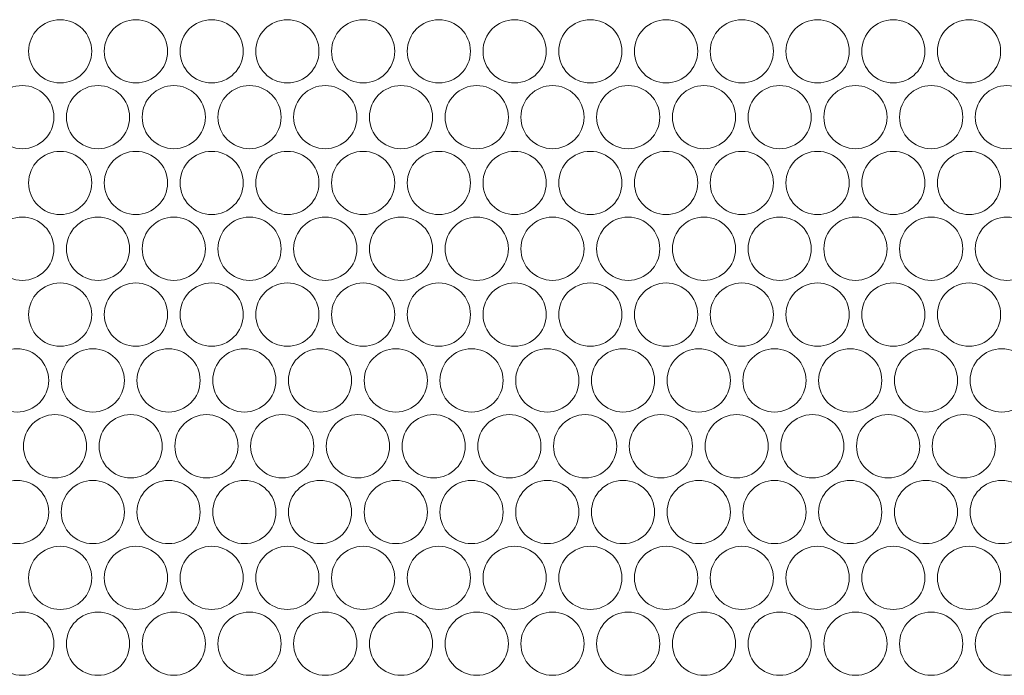
# Model space of a CAD drawing. Units: inches. Extents: x 1.8 to 32.4, y 4.2 to 21.6.
# Drawn here: x 13.6 to 16.6, y 6.1 to 8.1 of the extents above; entities that cross this region are included whole.
import ezdxf

# ---------------------------------------------------------------- set-up
doc = ezdxf.new("R2010")
doc.units = ezdxf.units.IN
doc.header["$MEASUREMENT"] = 0
doc.layers.add('Layer 1', color=7, linetype='Continuous')

msp = doc.modelspace()

# ---------------------------------------------------------------- linework, layer by layer
at = {"layer": 'Layer 1', "color": 7, "lineweight": 18}
for points in [[(13.7229, 8.1197), (13.6703, 8.1197), (13.6278, 8.0771), (13.6278, 8.0246), (13.6278, 7.9721), (13.6703, 7.9295), (13.7229, 7.9295), (13.7754, 7.9295), (13.8179, 7.9721), (13.8179, 8.0246), (13.8179, 8.0771), (13.7754, 8.1197), (13.7229, 8.1197)], [(13.9508, 8.1197), (13.8983, 8.1197), (13.8557, 8.0771), (13.8557, 8.0246), (13.8557, 7.9721), (13.8983, 7.9295), (13.9508, 7.9295), (14.0033, 7.9295), (14.0459, 7.9721), (14.0459, 8.0246), (14.0459, 8.0771), (14.0033, 8.1197), (13.9508, 8.1197)], [(14.1788, 8.1197), (14.1262, 8.1197), (14.0837, 8.0771), (14.0837, 8.0246), (14.0837, 7.9721), (14.1262, 7.9295), (14.1788, 7.9295), (14.2313, 7.9295), (14.2738, 7.9721), (14.2738, 8.0246), (14.2738, 8.0771), (14.2313, 8.1197), (14.1788, 8.1197)], [(14.4067, 8.1197), (14.3542, 8.1197), (14.3116, 8.0771), (14.3116, 8.0246), (14.3116, 7.9721), (14.3542, 7.9295), (14.4067, 7.9295), (14.4592, 7.9295), (14.5018, 7.9721), (14.5018, 8.0246), (14.5018, 8.0771), (14.4592, 8.1197), (14.4067, 8.1197)], [(14.6347, 8.1197), (14.5822, 8.1197), (14.5396, 8.0771), (14.5396, 8.0246), (14.5396, 7.9721), (14.5822, 7.9295), (14.6347, 7.9295), (14.6872, 7.9295), (14.7297, 7.9721), (14.7297, 8.0246), (14.7297, 8.0771), (14.6872, 8.1197), (14.6347, 8.1197)], [(14.8626, 8.1197), (14.8101, 8.1197), (14.7675, 8.0771), (14.7675, 8.0246), (14.7675, 7.9721), (14.8101, 7.9295), (14.8626, 7.9295), (14.9151, 7.9295), (14.9577, 7.9721), (14.9577, 8.0246), (14.9577, 8.0771), (14.9151, 8.1197), (14.8626, 8.1197)], [(15.0906, 8.1197), (15.0381, 8.1197), (14.9955, 8.0771), (14.9955, 8.0246), (14.9955, 7.9721), (15.0381, 7.9295), (15.0906, 7.9295), (15.1431, 7.9295), (15.1856, 7.9721), (15.1856, 8.0246), (15.1856, 8.0771), (15.1431, 8.1197), (15.0906, 8.1197)], [(15.3185, 8.1197), (15.266, 8.1197), (15.2234, 8.0771), (15.2234, 8.0246), (15.2234, 7.9721), (15.266, 7.9295), (15.3185, 7.9295), (15.371, 7.9295), (15.4136, 7.9721), (15.4136, 8.0246), (15.4136, 8.0771), (15.371, 8.1197), (15.3185, 8.1197)], [(15.5465, 8.1197), (15.494, 8.1197), (15.4514, 8.0771), (15.4514, 8.0246), (15.4514, 7.9721), (15.494, 7.9295), (15.5465, 7.9295), (15.599, 7.9295), (15.6416, 7.9721), (15.6416, 8.0246), (15.6416, 8.0771), (15.599, 8.1197), (15.5465, 8.1197)], [(15.7744, 8.1197), (15.7219, 8.1197), (15.6793, 8.0771), (15.6793, 8.0246), (15.6793, 7.9721), (15.7219, 7.9295), (15.7744, 7.9295), (15.8269, 7.9295), (15.8695, 7.9721), (15.8695, 8.0246), (15.8695, 8.0771), (15.8269, 8.1197), (15.7744, 8.1197)], [(16.0024, 8.1197), (15.9499, 8.1197), (15.9073, 8.0771), (15.9073, 8.0246), (15.9073, 7.9721), (15.9499, 7.9295), (16.0024, 7.9295), (16.0549, 7.9295), (16.0975, 7.9721), (16.0975, 8.0246), (16.0975, 8.0771), (16.0549, 8.1197), (16.0024, 8.1197)], [(16.2303, 8.1197), (16.1778, 8.1197), (16.1353, 8.0771), (16.1353, 8.0246), (16.1353, 7.9721), (16.1778, 7.9295), (16.2303, 7.9295), (16.2828, 7.9295), (16.3254, 7.9721), (16.3254, 8.0246), (16.3254, 8.0771), (16.2828, 8.1197), (16.2303, 8.1197)], [(16.4583, 8.1197), (16.4058, 8.1197), (16.3632, 8.0771), (16.3632, 8.0246), (16.3632, 7.9721), (16.4058, 7.9295), (16.4583, 7.9295), (16.5108, 7.9295), (16.5534, 7.9721), (16.5534, 8.0246), (16.5534, 8.0771), (16.5108, 8.1197), (16.4583, 8.1197)], [(13.6089, 7.9216), (13.5564, 7.9216), (13.5138, 7.8791), (13.5138, 7.8266), (13.5138, 7.7741), (13.5564, 7.7315), (13.6089, 7.7315), (13.6614, 7.7315), (13.704, 7.7741), (13.704, 7.8266), (13.704, 7.8791), (13.6614, 7.9216), (13.6089, 7.9216)], [(13.8368, 7.9216), (13.7843, 7.9216), (13.7417, 7.8791), (13.7417, 7.8266), (13.7417, 7.7741), (13.7843, 7.7315), (13.8368, 7.7315), (13.8893, 7.7315), (13.9319, 7.7741), (13.9319, 7.8266), (13.9319, 7.8791), (13.8893, 7.9216), (13.8368, 7.9216)], [(14.0648, 7.9216), (14.0123, 7.9216), (13.9697, 7.8791), (13.9697, 7.8266), (13.9697, 7.7741), (14.0123, 7.7315), (14.0648, 7.7315), (14.1173, 7.7315), (14.1599, 7.7741), (14.1599, 7.8266), (14.1599, 7.8791), (14.1173, 7.9216), (14.0648, 7.9216)], [(14.2927, 7.9216), (14.2402, 7.9216), (14.1977, 7.8791), (14.1977, 7.8266), (14.1977, 7.7741), (14.2402, 7.7315), (14.2927, 7.7315), (14.3452, 7.7315), (14.3878, 7.7741), (14.3878, 7.8266), (14.3878, 7.8791), (14.3452, 7.9216), (14.2927, 7.9216)], [(14.5207, 7.9216), (14.4682, 7.9216), (14.4256, 7.8791), (14.4256, 7.8266), (14.4256, 7.7741), (14.4682, 7.7315), (14.5207, 7.7315), (14.5732, 7.7315), (14.6158, 7.7741), (14.6158, 7.8266), (14.6158, 7.8791), (14.5732, 7.9216), (14.5207, 7.9216)], [(14.7486, 7.9216), (14.6961, 7.9216), (14.6536, 7.8791), (14.6536, 7.8266), (14.6536, 7.7741), (14.6961, 7.7315), (14.7486, 7.7315), (14.8011, 7.7315), (14.8437, 7.7741), (14.8437, 7.8266), (14.8437, 7.8791), (14.8011, 7.9216), (14.7486, 7.9216)], [(14.9766, 7.9216), (14.9241, 7.9216), (14.8815, 7.8791), (14.8815, 7.8266), (14.8815, 7.7741), (14.9241, 7.7315), (14.9766, 7.7315), (15.0291, 7.7315), (15.0717, 7.7741), (15.0717, 7.8266), (15.0717, 7.8791), (15.0291, 7.9216), (14.9766, 7.9216)], [(15.2045, 7.9216), (15.152, 7.9216), (15.1095, 7.8791), (15.1095, 7.8266), (15.1095, 7.7741), (15.152, 7.7315), (15.2045, 7.7315), (15.2571, 7.7315), (15.2996, 7.7741), (15.2996, 7.8266), (15.2996, 7.8791), (15.2571, 7.9216), (15.2045, 7.9216)], [(15.4325, 7.9216), (15.38, 7.9216), (15.3374, 7.8791), (15.3374, 7.8266), (15.3374, 7.7741), (15.38, 7.7315), (15.4325, 7.7315), (15.485, 7.7315), (15.5276, 7.7741), (15.5276, 7.8266), (15.5276, 7.8791), (15.485, 7.9216), (15.4325, 7.9216)], [(15.6604, 7.9216), (15.6079, 7.9216), (15.5654, 7.8791), (15.5654, 7.8266), (15.5654, 7.7741), (15.6079, 7.7315), (15.6604, 7.7315), (15.713, 7.7315), (15.7555, 7.7741), (15.7555, 7.8266), (15.7555, 7.8791), (15.713, 7.9216), (15.6604, 7.9216)], [(15.8884, 7.9216), (15.8359, 7.9216), (15.7933, 7.8791), (15.7933, 7.8266), (15.7933, 7.7741), (15.8359, 7.7315), (15.8884, 7.7315), (15.9409, 7.7315), (15.9835, 7.7741), (15.9835, 7.8266), (15.9835, 7.8791), (15.9409, 7.9216), (15.8884, 7.9216)], [(16.1164, 7.9216), (16.0638, 7.9216), (16.0213, 7.8791), (16.0213, 7.8266), (16.0213, 7.7741), (16.0638, 7.7315), (16.1164, 7.7315), (16.1689, 7.7315), (16.2114, 7.7741), (16.2114, 7.8266), (16.2114, 7.8791), (16.1689, 7.9216), (16.1164, 7.9216)], [(16.3443, 7.9216), (16.2918, 7.9216), (16.2492, 7.8791), (16.2492, 7.8266), (16.2492, 7.7741), (16.2918, 7.7315), (16.3443, 7.7315), (16.3968, 7.7315), (16.4394, 7.7741), (16.4394, 7.8266), (16.4394, 7.8791), (16.3968, 7.9216), (16.3443, 7.9216)], [(16.5723, 7.9216), (16.5198, 7.9216), (16.4772, 7.8791), (16.4772, 7.8266), (16.4772, 7.7741), (16.5198, 7.7315), (16.5723, 7.7315), (16.6248, 7.7315), (16.6673, 7.7741), (16.6673, 7.8266), (16.6673, 7.8791), (16.6248, 7.9216), (16.5723, 7.9216)], [(13.7229, 7.7236), (13.6703, 7.7236), (13.6278, 7.681), (13.6278, 7.6285), (13.6278, 7.576), (13.6703, 7.5335), (13.7229, 7.5335), (13.7754, 7.5335), (13.8179, 7.576), (13.8179, 7.6285), (13.8179, 7.681), (13.7754, 7.7236), (13.7229, 7.7236)], [(13.9508, 7.7236), (13.8983, 7.7236), (13.8557, 7.681), (13.8557, 7.6285), (13.8557, 7.576), (13.8983, 7.5335), (13.9508, 7.5335), (14.0033, 7.5335), (14.0459, 7.576), (14.0459, 7.6285), (14.0459, 7.681), (14.0033, 7.7236), (13.9508, 7.7236)], [(14.1788, 7.7236), (14.1262, 7.7236), (14.0837, 7.681), (14.0837, 7.6285), (14.0837, 7.576), (14.1262, 7.5335), (14.1788, 7.5335), (14.2313, 7.5335), (14.2738, 7.576), (14.2738, 7.6285), (14.2738, 7.681), (14.2313, 7.7236), (14.1788, 7.7236)], [(14.4067, 7.7236), (14.3542, 7.7236), (14.3116, 7.681), (14.3116, 7.6285), (14.3116, 7.576), (14.3542, 7.5335), (14.4067, 7.5335), (14.4592, 7.5335), (14.5018, 7.576), (14.5018, 7.6285), (14.5018, 7.681), (14.4592, 7.7236), (14.4067, 7.7236)], [(14.6347, 7.7236), (14.5822, 7.7236), (14.5396, 7.681), (14.5396, 7.6285), (14.5396, 7.576), (14.5822, 7.5335), (14.6347, 7.5335), (14.6872, 7.5335), (14.7297, 7.576), (14.7297, 7.6285), (14.7297, 7.681), (14.6872, 7.7236), (14.6347, 7.7236)], [(14.8626, 7.7236), (14.8101, 7.7236), (14.7675, 7.681), (14.7675, 7.6285), (14.7675, 7.576), (14.8101, 7.5335), (14.8626, 7.5335), (14.9151, 7.5335), (14.9577, 7.576), (14.9577, 7.6285), (14.9577, 7.681), (14.9151, 7.7236), (14.8626, 7.7236)], [(15.0906, 7.7236), (15.0381, 7.7236), (14.9955, 7.681), (14.9955, 7.6285), (14.9955, 7.576), (15.0381, 7.5335), (15.0906, 7.5335), (15.1431, 7.5335), (15.1856, 7.576), (15.1856, 7.6285), (15.1856, 7.681), (15.1431, 7.7236), (15.0906, 7.7236)], [(15.3185, 7.7236), (15.266, 7.7236), (15.2234, 7.681), (15.2234, 7.6285), (15.2234, 7.576), (15.266, 7.5335), (15.3185, 7.5335), (15.371, 7.5335), (15.4136, 7.576), (15.4136, 7.6285), (15.4136, 7.681), (15.371, 7.7236), (15.3185, 7.7236)], [(15.5465, 7.7236), (15.494, 7.7236), (15.4514, 7.681), (15.4514, 7.6285), (15.4514, 7.576), (15.494, 7.5335), (15.5465, 7.5335), (15.599, 7.5335), (15.6416, 7.576), (15.6416, 7.6285), (15.6416, 7.681), (15.599, 7.7236), (15.5465, 7.7236)], [(15.7744, 7.7236), (15.7219, 7.7236), (15.6793, 7.681), (15.6793, 7.6285), (15.6793, 7.576), (15.7219, 7.5335), (15.7744, 7.5335), (15.8269, 7.5335), (15.8695, 7.576), (15.8695, 7.6285), (15.8695, 7.681), (15.8269, 7.7236), (15.7744, 7.7236)], [(16.0024, 7.7236), (15.9499, 7.7236), (15.9073, 7.681), (15.9073, 7.6285), (15.9073, 7.576), (15.9499, 7.5335), (16.0024, 7.5335), (16.0549, 7.5335), (16.0975, 7.576), (16.0975, 7.6285), (16.0975, 7.681), (16.0549, 7.7236), (16.0024, 7.7236)], [(16.2303, 7.7236), (16.1778, 7.7236), (16.1353, 7.681), (16.1353, 7.6285), (16.1353, 7.576), (16.1778, 7.5335), (16.2303, 7.5335), (16.2828, 7.5335), (16.3254, 7.576), (16.3254, 7.6285), (16.3254, 7.681), (16.2828, 7.7236), (16.2303, 7.7236)], [(16.4583, 7.7236), (16.4058, 7.7236), (16.3632, 7.681), (16.3632, 7.6285), (16.3632, 7.576), (16.4058, 7.5335), (16.4583, 7.5335), (16.5108, 7.5335), (16.5534, 7.576), (16.5534, 7.6285), (16.5534, 7.681), (16.5108, 7.7236), (16.4583, 7.7236)], [(13.6089, 7.5256), (13.5564, 7.5256), (13.5138, 7.483), (13.5138, 7.4305), (13.5138, 7.378), (13.5564, 7.3354), (13.6089, 7.3354), (13.6614, 7.3354), (13.704, 7.378), (13.704, 7.4305), (13.704, 7.483), (13.6614, 7.5256), (13.6089, 7.5256)], [(13.8368, 7.5256), (13.7843, 7.5256), (13.7417, 7.483), (13.7417, 7.4305), (13.7417, 7.378), (13.7843, 7.3354), (13.8368, 7.3354), (13.8893, 7.3354), (13.9319, 7.378), (13.9319, 7.4305), (13.9319, 7.483), (13.8893, 7.5256), (13.8368, 7.5256)], [(14.0648, 7.5256), (14.0123, 7.5256), (13.9697, 7.483), (13.9697, 7.4305), (13.9697, 7.378), (14.0123, 7.3354), (14.0648, 7.3354), (14.1173, 7.3354), (14.1599, 7.378), (14.1599, 7.4305), (14.1599, 7.483), (14.1173, 7.5256), (14.0648, 7.5256)], [(14.2927, 7.5256), (14.2402, 7.5256), (14.1977, 7.483), (14.1977, 7.4305), (14.1977, 7.378), (14.2402, 7.3354), (14.2927, 7.3354), (14.3452, 7.3354), (14.3878, 7.378), (14.3878, 7.4305), (14.3878, 7.483), (14.3452, 7.5256), (14.2927, 7.5256)], [(14.5207, 7.5256), (14.4682, 7.5256), (14.4256, 7.483), (14.4256, 7.4305), (14.4256, 7.378), (14.4682, 7.3354), (14.5207, 7.3354), (14.5732, 7.3354), (14.6158, 7.378), (14.6158, 7.4305), (14.6158, 7.483), (14.5732, 7.5256), (14.5207, 7.5256)], [(14.7486, 7.5256), (14.6961, 7.5256), (14.6536, 7.483), (14.6536, 7.4305), (14.6536, 7.378), (14.6961, 7.3354), (14.7486, 7.3354), (14.8011, 7.3354), (14.8437, 7.378), (14.8437, 7.4305), (14.8437, 7.483), (14.8011, 7.5256), (14.7486, 7.5256)], [(14.9766, 7.5256), (14.9241, 7.5256), (14.8815, 7.483), (14.8815, 7.4305), (14.8815, 7.378), (14.9241, 7.3354), (14.9766, 7.3354), (15.0291, 7.3354), (15.0717, 7.378), (15.0717, 7.4305), (15.0717, 7.483), (15.0291, 7.5256), (14.9766, 7.5256)], [(15.2045, 7.5256), (15.152, 7.5256), (15.1095, 7.483), (15.1095, 7.4305), (15.1095, 7.378), (15.152, 7.3354), (15.2045, 7.3354), (15.2571, 7.3354), (15.2996, 7.378), (15.2996, 7.4305), (15.2996, 7.483), (15.2571, 7.5256), (15.2045, 7.5256)], [(15.4325, 7.5256), (15.38, 7.5256), (15.3374, 7.483), (15.3374, 7.4305), (15.3374, 7.378), (15.38, 7.3354), (15.4325, 7.3354), (15.485, 7.3354), (15.5276, 7.378), (15.5276, 7.4305), (15.5276, 7.483), (15.485, 7.5256), (15.4325, 7.5256)], [(15.6604, 7.5256), (15.6079, 7.5256), (15.5654, 7.483), (15.5654, 7.4305), (15.5654, 7.378), (15.6079, 7.3354), (15.6604, 7.3354), (15.713, 7.3354), (15.7555, 7.378), (15.7555, 7.4305), (15.7555, 7.483), (15.713, 7.5256), (15.6604, 7.5256)], [(15.8884, 7.5256), (15.8359, 7.5256), (15.7933, 7.483), (15.7933, 7.4305), (15.7933, 7.378), (15.8359, 7.3354), (15.8884, 7.3354), (15.9409, 7.3354), (15.9835, 7.378), (15.9835, 7.4305), (15.9835, 7.483), (15.9409, 7.5256), (15.8884, 7.5256)], [(16.1164, 7.5256), (16.0638, 7.5256), (16.0213, 7.483), (16.0213, 7.4305), (16.0213, 7.378), (16.0638, 7.3354), (16.1164, 7.3354), (16.1689, 7.3354), (16.2114, 7.378), (16.2114, 7.4305), (16.2114, 7.483), (16.1689, 7.5256), (16.1164, 7.5256)], [(16.3443, 7.5256), (16.2918, 7.5256), (16.2492, 7.483), (16.2492, 7.4305), (16.2492, 7.378), (16.2918, 7.3354), (16.3443, 7.3354), (16.3968, 7.3354), (16.4394, 7.378), (16.4394, 7.4305), (16.4394, 7.483), (16.3968, 7.5256), (16.3443, 7.5256)], [(16.5723, 7.5256), (16.5198, 7.5256), (16.4772, 7.483), (16.4772, 7.4305), (16.4772, 7.378), (16.5198, 7.3354), (16.5723, 7.3354), (16.6248, 7.3354), (16.6673, 7.378), (16.6673, 7.4305), (16.6673, 7.483), (16.6248, 7.5256), (16.5723, 7.5256)], [(13.7229, 7.3276), (13.6703, 7.3276), (13.6278, 7.285), (13.6278, 7.2325), (13.6278, 7.18), (13.6703, 7.1374), (13.7229, 7.1374), (13.7754, 7.1374), (13.8179, 7.18), (13.8179, 7.2325), (13.8179, 7.285), (13.7754, 7.3276), (13.7229, 7.3276)], [(13.9508, 7.3276), (13.8983, 7.3276), (13.8557, 7.285), (13.8557, 7.2325), (13.8557, 7.18), (13.8983, 7.1374), (13.9508, 7.1374), (14.0033, 7.1374), (14.0459, 7.18), (14.0459, 7.2325), (14.0459, 7.285), (14.0033, 7.3276), (13.9508, 7.3276)], [(14.1788, 7.3276), (14.1262, 7.3276), (14.0837, 7.285), (14.0837, 7.2325), (14.0837, 7.18), (14.1262, 7.1374), (14.1788, 7.1374), (14.2313, 7.1374), (14.2738, 7.18), (14.2738, 7.2325), (14.2738, 7.285), (14.2313, 7.3276), (14.1788, 7.3276)], [(14.4067, 7.3276), (14.3542, 7.3276), (14.3116, 7.285), (14.3116, 7.2325), (14.3116, 7.18), (14.3542, 7.1374), (14.4067, 7.1374), (14.4592, 7.1374), (14.5018, 7.18), (14.5018, 7.2325), (14.5018, 7.285), (14.4592, 7.3276), (14.4067, 7.3276)], [(14.6347, 7.3276), (14.5822, 7.3276), (14.5396, 7.285), (14.5396, 7.2325), (14.5396, 7.18), (14.5822, 7.1374), (14.6347, 7.1374), (14.6872, 7.1374), (14.7297, 7.18), (14.7297, 7.2325), (14.7297, 7.285), (14.6872, 7.3276), (14.6347, 7.3276)], [(14.8626, 7.3276), (14.8101, 7.3276), (14.7675, 7.285), (14.7675, 7.2325), (14.7675, 7.18), (14.8101, 7.1374), (14.8626, 7.1374), (14.9151, 7.1374), (14.9577, 7.18), (14.9577, 7.2325), (14.9577, 7.285), (14.9151, 7.3276), (14.8626, 7.3276)], [(15.0906, 7.3276), (15.0381, 7.3276), (14.9955, 7.285), (14.9955, 7.2325), (14.9955, 7.18), (15.0381, 7.1374), (15.0906, 7.1374), (15.1431, 7.1374), (15.1856, 7.18), (15.1856, 7.2325), (15.1856, 7.285), (15.1431, 7.3276), (15.0906, 7.3276)], [(15.3185, 7.3276), (15.266, 7.3276), (15.2234, 7.285), (15.2234, 7.2325), (15.2234, 7.18), (15.266, 7.1374), (15.3185, 7.1374), (15.371, 7.1374), (15.4136, 7.18), (15.4136, 7.2325), (15.4136, 7.285), (15.371, 7.3276), (15.3185, 7.3276)], [(15.5465, 7.3276), (15.494, 7.3276), (15.4514, 7.285), (15.4514, 7.2325), (15.4514, 7.18), (15.494, 7.1374), (15.5465, 7.1374), (15.599, 7.1374), (15.6416, 7.18), (15.6416, 7.2325), (15.6416, 7.285), (15.599, 7.3276), (15.5465, 7.3276)], [(15.7744, 7.3276), (15.7219, 7.3276), (15.6793, 7.285), (15.6793, 7.2325), (15.6793, 7.18), (15.7219, 7.1374), (15.7744, 7.1374), (15.8269, 7.1374), (15.8695, 7.18), (15.8695, 7.2325), (15.8695, 7.285), (15.8269, 7.3276), (15.7744, 7.3276)], [(16.0024, 7.3276), (15.9499, 7.3276), (15.9073, 7.285), (15.9073, 7.2325), (15.9073, 7.18), (15.9499, 7.1374), (16.0024, 7.1374), (16.0549, 7.1374), (16.0975, 7.18), (16.0975, 7.2325), (16.0975, 7.285), (16.0549, 7.3276), (16.0024, 7.3276)], [(16.2303, 7.3276), (16.1778, 7.3276), (16.1353, 7.285), (16.1353, 7.2325), (16.1353, 7.18), (16.1778, 7.1374), (16.2303, 7.1374), (16.2828, 7.1374), (16.3254, 7.18), (16.3254, 7.2325), (16.3254, 7.285), (16.2828, 7.3276), (16.2303, 7.3276)], [(16.4583, 7.3276), (16.4058, 7.3276), (16.3632, 7.285), (16.3632, 7.2325), (16.3632, 7.18), (16.4058, 7.1374), (16.4583, 7.1374), (16.5108, 7.1374), (16.5534, 7.18), (16.5534, 7.2325), (16.5534, 7.285), (16.5108, 7.3276), (16.4583, 7.3276)], [(13.5932, 7.1295), (13.5407, 7.1295), (13.4981, 7.087), (13.4981, 7.0344), (13.4981, 6.9819), (13.5407, 6.9394), (13.5932, 6.9394), (13.6457, 6.9394), (13.6883, 6.9819), (13.6883, 7.0344), (13.6883, 7.087), (13.6457, 7.1295), (13.5932, 7.1295)], [(13.8212, 7.1295), (13.7686, 7.1295), (13.7261, 7.087), (13.7261, 7.0344), (13.7261, 6.9819), (13.7686, 6.9394), (13.8212, 6.9394), (13.8737, 6.9394), (13.9162, 6.9819), (13.9162, 7.0344), (13.9162, 7.087), (13.8737, 7.1295), (13.8212, 7.1295)], [(14.0491, 7.1295), (13.9966, 7.1295), (13.954, 7.087), (13.954, 7.0344), (13.954, 6.9819), (13.9966, 6.9394), (14.0491, 6.9394), (14.1016, 6.9394), (14.1442, 6.9819), (14.1442, 7.0344), (14.1442, 7.087), (14.1016, 7.1295), (14.0491, 7.1295)], [(14.2771, 7.1295), (14.2246, 7.1295), (14.182, 7.087), (14.182, 7.0344), (14.182, 6.9819), (14.2246, 6.9394), (14.2771, 6.9394), (14.3296, 6.9394), (14.3721, 6.9819), (14.3721, 7.0344), (14.3721, 7.087), (14.3296, 7.1295), (14.2771, 7.1295)], [(14.505, 7.1295), (14.4525, 7.1295), (14.4099, 7.087), (14.4099, 7.0344), (14.4099, 6.9819), (14.4525, 6.9394), (14.505, 6.9394), (14.5575, 6.9394), (14.6001, 6.9819), (14.6001, 7.0344), (14.6001, 7.087), (14.5575, 7.1295), (14.505, 7.1295)], [(14.733, 7.1295), (14.6805, 7.1295), (14.6379, 7.087), (14.6379, 7.0344), (14.6379, 6.9819), (14.6805, 6.9394), (14.733, 6.9394), (14.7855, 6.9394), (14.8281, 6.9819), (14.8281, 7.0344), (14.8281, 7.087), (14.7855, 7.1295), (14.733, 7.1295)], [(14.9609, 7.1295), (14.9084, 7.1295), (14.8658, 7.087), (14.8658, 7.0344), (14.8658, 6.9819), (14.9084, 6.9394), (14.9609, 6.9394), (15.0134, 6.9394), (15.056, 6.9819), (15.056, 7.0344), (15.056, 7.087), (15.0134, 7.1295), (14.9609, 7.1295)], [(15.1889, 7.1295), (15.1364, 7.1295), (15.0938, 7.087), (15.0938, 7.0344), (15.0938, 6.9819), (15.1364, 6.9394), (15.1889, 6.9394), (15.2414, 6.9394), (15.284, 6.9819), (15.284, 7.0344), (15.284, 7.087), (15.2414, 7.1295), (15.1889, 7.1295)], [(15.4168, 7.1295), (15.3643, 7.1295), (15.3218, 7.087), (15.3218, 7.0344), (15.3218, 6.9819), (15.3643, 6.9394), (15.4168, 6.9394), (15.4693, 6.9394), (15.5119, 6.9819), (15.5119, 7.0344), (15.5119, 7.087), (15.4693, 7.1295), (15.4168, 7.1295)], [(15.6448, 7.1295), (15.5923, 7.1295), (15.5497, 7.087), (15.5497, 7.0344), (15.5497, 6.9819), (15.5923, 6.9394), (15.6448, 6.9394), (15.6973, 6.9394), (15.7399, 6.9819), (15.7399, 7.0344), (15.7399, 7.087), (15.6973, 7.1295), (15.6448, 7.1295)], [(15.8727, 7.1295), (15.8202, 7.1295), (15.7777, 7.087), (15.7777, 7.0344), (15.7777, 6.9819), (15.8202, 6.9394), (15.8727, 6.9394), (15.9252, 6.9394), (15.9678, 6.9819), (15.9678, 7.0344), (15.9678, 7.087), (15.9252, 7.1295), (15.8727, 7.1295)], [(16.1007, 7.1295), (16.0482, 7.1295), (16.0056, 7.087), (16.0056, 7.0344), (16.0056, 6.9819), (16.0482, 6.9394), (16.1007, 6.9394), (16.1532, 6.9394), (16.1958, 6.9819), (16.1958, 7.0344), (16.1958, 7.087), (16.1532, 7.1295), (16.1007, 7.1295)], [(16.3286, 7.1295), (16.2761, 7.1295), (16.2336, 7.087), (16.2336, 7.0344), (16.2336, 6.9819), (16.2761, 6.9394), (16.3286, 6.9394), (16.3811, 6.9394), (16.4237, 6.9819), (16.4237, 7.0344), (16.4237, 7.087), (16.3811, 7.1295), (16.3286, 7.1295)], [(16.5566, 7.1295), (16.5041, 7.1295), (16.4615, 7.087), (16.4615, 7.0344), (16.4615, 6.9819), (16.5041, 6.9394), (16.5566, 6.9394), (16.6091, 6.9394), (16.6517, 6.9819), (16.6517, 7.0344), (16.6517, 7.087), (16.6091, 7.1295), (16.5566, 7.1295)], [(13.7072, 6.9315), (13.6547, 6.9315), (13.6121, 6.8889), (13.6121, 6.8364), (13.6121, 6.7839), (13.6547, 6.7413), (13.7072, 6.7413), (13.7597, 6.7413), (13.8023, 6.7839), (13.8023, 6.8364), (13.8023, 6.8889), (13.7597, 6.9315), (13.7072, 6.9315)], [(13.9351, 6.9315), (13.8826, 6.9315), (13.8401, 6.8889), (13.8401, 6.8364), (13.8401, 6.7839), (13.8826, 6.7413), (13.9351, 6.7413), (13.9876, 6.7413), (14.0302, 6.7839), (14.0302, 6.8364), (14.0302, 6.8889), (13.9876, 6.9315), (13.9351, 6.9315)], [(14.1631, 6.9315), (14.1106, 6.9315), (14.068, 6.8889), (14.068, 6.8364), (14.068, 6.7839), (14.1106, 6.7413), (14.1631, 6.7413), (14.2156, 6.7413), (14.2582, 6.7839), (14.2582, 6.8364), (14.2582, 6.8889), (14.2156, 6.9315), (14.1631, 6.9315)], [(14.391, 6.9315), (14.3385, 6.9315), (14.296, 6.8889), (14.296, 6.8364), (14.296, 6.7839), (14.3385, 6.7413), (14.391, 6.7413), (14.4436, 6.7413), (14.4861, 6.7839), (14.4861, 6.8364), (14.4861, 6.8889), (14.4436, 6.9315), (14.391, 6.9315)], [(14.619, 6.9315), (14.5665, 6.9315), (14.5239, 6.8889), (14.5239, 6.8364), (14.5239, 6.7839), (14.5665, 6.7413), (14.619, 6.7413), (14.6715, 6.7413), (14.7141, 6.7839), (14.7141, 6.8364), (14.7141, 6.8889), (14.6715, 6.9315), (14.619, 6.9315)], [(14.8469, 6.9315), (14.7944, 6.9315), (14.7519, 6.8889), (14.7519, 6.8364), (14.7519, 6.7839), (14.7944, 6.7413), (14.8469, 6.7413), (14.8995, 6.7413), (14.942, 6.7839), (14.942, 6.8364), (14.942, 6.8889), (14.8995, 6.9315), (14.8469, 6.9315)], [(15.0749, 6.9315), (15.0224, 6.9315), (14.9798, 6.8889), (14.9798, 6.8364), (14.9798, 6.7839), (15.0224, 6.7413), (15.0749, 6.7413), (15.1274, 6.7413), (15.17, 6.7839), (15.17, 6.8364), (15.17, 6.8889), (15.1274, 6.9315), (15.0749, 6.9315)], [(15.3029, 6.9315), (15.2503, 6.9315), (15.2078, 6.8889), (15.2078, 6.8364), (15.2078, 6.7839), (15.2503, 6.7413), (15.3029, 6.7413), (15.3554, 6.7413), (15.3979, 6.7839), (15.3979, 6.8364), (15.3979, 6.8889), (15.3554, 6.9315), (15.3029, 6.9315)], [(15.5308, 6.9315), (15.4783, 6.9315), (15.4357, 6.8889), (15.4357, 6.8364), (15.4357, 6.7839), (15.4783, 6.7413), (15.5308, 6.7413), (15.5833, 6.7413), (15.6259, 6.7839), (15.6259, 6.8364), (15.6259, 6.8889), (15.5833, 6.9315), (15.5308, 6.9315)], [(15.7588, 6.9315), (15.7062, 6.9315), (15.6637, 6.8889), (15.6637, 6.8364), (15.6637, 6.7839), (15.7062, 6.7413), (15.7588, 6.7413), (15.8113, 6.7413), (15.8538, 6.7839), (15.8538, 6.8364), (15.8538, 6.8889), (15.8113, 6.9315), (15.7588, 6.9315)], [(15.9867, 6.9315), (15.9342, 6.9315), (15.8916, 6.8889), (15.8916, 6.8364), (15.8916, 6.7839), (15.9342, 6.7413), (15.9867, 6.7413), (16.0392, 6.7413), (16.0818, 6.7839), (16.0818, 6.8364), (16.0818, 6.8889), (16.0392, 6.9315), (15.9867, 6.9315)], [(16.2147, 6.9315), (16.1622, 6.9315), (16.1196, 6.8889), (16.1196, 6.8364), (16.1196, 6.7839), (16.1622, 6.7413), (16.2147, 6.7413), (16.2672, 6.7413), (16.3097, 6.7839), (16.3097, 6.8364), (16.3097, 6.8889), (16.2672, 6.9315), (16.2147, 6.9315)], [(16.4426, 6.9315), (16.3901, 6.9315), (16.3475, 6.8889), (16.3475, 6.8364), (16.3475, 6.7839), (16.3901, 6.7413), (16.4426, 6.7413), (16.4951, 6.7413), (16.5377, 6.7839), (16.5377, 6.8364), (16.5377, 6.8889), (16.4951, 6.9315), (16.4426, 6.9315)], [(13.5932, 6.7335), (13.5407, 6.7335), (13.4981, 6.6909), (13.4981, 6.6384), (13.4981, 6.5859), (13.5407, 6.5433), (13.5932, 6.5433), (13.6457, 6.5433), (13.6883, 6.5859), (13.6883, 6.6384), (13.6883, 6.6909), (13.6457, 6.7335), (13.5932, 6.7335)], [(13.8212, 6.7335), (13.7686, 6.7335), (13.7261, 6.6909), (13.7261, 6.6384), (13.7261, 6.5859), (13.7686, 6.5433), (13.8212, 6.5433), (13.8737, 6.5433), (13.9162, 6.5859), (13.9162, 6.6384), (13.9162, 6.6909), (13.8737, 6.7335), (13.8212, 6.7335)], [(14.0491, 6.7335), (13.9966, 6.7335), (13.954, 6.6909), (13.954, 6.6384), (13.954, 6.5859), (13.9966, 6.5433), (14.0491, 6.5433), (14.1016, 6.5433), (14.1442, 6.5859), (14.1442, 6.6384), (14.1442, 6.6909), (14.1016, 6.7335), (14.0491, 6.7335)], [(14.2771, 6.7335), (14.2246, 6.7335), (14.182, 6.6909), (14.182, 6.6384), (14.182, 6.5859), (14.2246, 6.5433), (14.2771, 6.5433), (14.3296, 6.5433), (14.3721, 6.5859), (14.3721, 6.6384), (14.3721, 6.6909), (14.3296, 6.7335), (14.2771, 6.7335)], [(14.505, 6.7335), (14.4525, 6.7335), (14.4099, 6.6909), (14.4099, 6.6384), (14.4099, 6.5859), (14.4525, 6.5433), (14.505, 6.5433), (14.5575, 6.5433), (14.6001, 6.5859), (14.6001, 6.6384), (14.6001, 6.6909), (14.5575, 6.7335), (14.505, 6.7335)], [(14.733, 6.7335), (14.6805, 6.7335), (14.6379, 6.6909), (14.6379, 6.6384), (14.6379, 6.5859), (14.6805, 6.5433), (14.733, 6.5433), (14.7855, 6.5433), (14.8281, 6.5859), (14.8281, 6.6384), (14.8281, 6.6909), (14.7855, 6.7335), (14.733, 6.7335)], [(14.9609, 6.7335), (14.9084, 6.7335), (14.8658, 6.6909), (14.8658, 6.6384), (14.8658, 6.5859), (14.9084, 6.5433), (14.9609, 6.5433), (15.0134, 6.5433), (15.056, 6.5859), (15.056, 6.6384), (15.056, 6.6909), (15.0134, 6.7335), (14.9609, 6.7335)], [(15.1889, 6.7335), (15.1364, 6.7335), (15.0938, 6.6909), (15.0938, 6.6384), (15.0938, 6.5859), (15.1364, 6.5433), (15.1889, 6.5433), (15.2414, 6.5433), (15.284, 6.5859), (15.284, 6.6384), (15.284, 6.6909), (15.2414, 6.7335), (15.1889, 6.7335)], [(15.4168, 6.7335), (15.3643, 6.7335), (15.3218, 6.6909), (15.3218, 6.6384), (15.3218, 6.5859), (15.3643, 6.5433), (15.4168, 6.5433), (15.4693, 6.5433), (15.5119, 6.5859), (15.5119, 6.6384), (15.5119, 6.6909), (15.4693, 6.7335), (15.4168, 6.7335)], [(15.6448, 6.7335), (15.5923, 6.7335), (15.5497, 6.6909), (15.5497, 6.6384), (15.5497, 6.5859), (15.5923, 6.5433), (15.6448, 6.5433), (15.6973, 6.5433), (15.7399, 6.5859), (15.7399, 6.6384), (15.7399, 6.6909), (15.6973, 6.7335), (15.6448, 6.7335)], [(15.8727, 6.7335), (15.8202, 6.7335), (15.7777, 6.6909), (15.7777, 6.6384), (15.7777, 6.5859), (15.8202, 6.5433), (15.8727, 6.5433), (15.9252, 6.5433), (15.9678, 6.5859), (15.9678, 6.6384), (15.9678, 6.6909), (15.9252, 6.7335), (15.8727, 6.7335)], [(16.1007, 6.7335), (16.0482, 6.7335), (16.0056, 6.6909), (16.0056, 6.6384), (16.0056, 6.5859), (16.0482, 6.5433), (16.1007, 6.5433), (16.1532, 6.5433), (16.1958, 6.5859), (16.1958, 6.6384), (16.1958, 6.6909), (16.1532, 6.7335), (16.1007, 6.7335)], [(16.3286, 6.7335), (16.2761, 6.7335), (16.2336, 6.6909), (16.2336, 6.6384), (16.2336, 6.5859), (16.2761, 6.5433), (16.3286, 6.5433), (16.3811, 6.5433), (16.4237, 6.5859), (16.4237, 6.6384), (16.4237, 6.6909), (16.3811, 6.7335), (16.3286, 6.7335)], [(16.5566, 6.7335), (16.5041, 6.7335), (16.4615, 6.6909), (16.4615, 6.6384), (16.4615, 6.5859), (16.5041, 6.5433), (16.5566, 6.5433), (16.6091, 6.5433), (16.6517, 6.5859), (16.6517, 6.6384), (16.6517, 6.6909), (16.6091, 6.7335), (16.5566, 6.7335)], [(13.7229, 6.5354), (13.6703, 6.5354), (13.6278, 6.4929), (13.6278, 6.4403), (13.6278, 6.3878), (13.6703, 6.3453), (13.7229, 6.3453), (13.7754, 6.3453), (13.8179, 6.3878), (13.8179, 6.4403), (13.8179, 6.4929), (13.7754, 6.5354), (13.7229, 6.5354)], [(13.9508, 6.5354), (13.8983, 6.5354), (13.8557, 6.4929), (13.8557, 6.4403), (13.8557, 6.3878), (13.8983, 6.3453), (13.9508, 6.3453), (14.0033, 6.3453), (14.0459, 6.3878), (14.0459, 6.4403), (14.0459, 6.4929), (14.0033, 6.5354), (13.9508, 6.5354)], [(14.1788, 6.5354), (14.1262, 6.5354), (14.0837, 6.4929), (14.0837, 6.4403), (14.0837, 6.3878), (14.1262, 6.3453), (14.1788, 6.3453), (14.2313, 6.3453), (14.2738, 6.3878), (14.2738, 6.4403), (14.2738, 6.4929), (14.2313, 6.5354), (14.1788, 6.5354)], [(14.4067, 6.5354), (14.3542, 6.5354), (14.3116, 6.4929), (14.3116, 6.4403), (14.3116, 6.3878), (14.3542, 6.3453), (14.4067, 6.3453), (14.4592, 6.3453), (14.5018, 6.3878), (14.5018, 6.4403), (14.5018, 6.4929), (14.4592, 6.5354), (14.4067, 6.5354)], [(14.6347, 6.5354), (14.5822, 6.5354), (14.5396, 6.4929), (14.5396, 6.4403), (14.5396, 6.3878), (14.5822, 6.3453), (14.6347, 6.3453), (14.6872, 6.3453), (14.7297, 6.3878), (14.7297, 6.4403), (14.7297, 6.4929), (14.6872, 6.5354), (14.6347, 6.5354)], [(14.8626, 6.5354), (14.8101, 6.5354), (14.7675, 6.4929), (14.7675, 6.4403), (14.7675, 6.3878), (14.8101, 6.3453), (14.8626, 6.3453), (14.9151, 6.3453), (14.9577, 6.3878), (14.9577, 6.4403), (14.9577, 6.4929), (14.9151, 6.5354), (14.8626, 6.5354)], [(15.0906, 6.5354), (15.0381, 6.5354), (14.9955, 6.4929), (14.9955, 6.4403), (14.9955, 6.3878), (15.0381, 6.3453), (15.0906, 6.3453), (15.1431, 6.3453), (15.1856, 6.3878), (15.1856, 6.4403), (15.1856, 6.4929), (15.1431, 6.5354), (15.0906, 6.5354)], [(15.3185, 6.5354), (15.266, 6.5354), (15.2234, 6.4929), (15.2234, 6.4403), (15.2234, 6.3878), (15.266, 6.3453), (15.3185, 6.3453), (15.371, 6.3453), (15.4136, 6.3878), (15.4136, 6.4403), (15.4136, 6.4929), (15.371, 6.5354), (15.3185, 6.5354)], [(15.5465, 6.5354), (15.494, 6.5354), (15.4514, 6.4929), (15.4514, 6.4403), (15.4514, 6.3878), (15.494, 6.3453), (15.5465, 6.3453), (15.599, 6.3453), (15.6416, 6.3878), (15.6416, 6.4403), (15.6416, 6.4929), (15.599, 6.5354), (15.5465, 6.5354)], [(15.7744, 6.5354), (15.7219, 6.5354), (15.6793, 6.4929), (15.6793, 6.4403), (15.6793, 6.3878), (15.7219, 6.3453), (15.7744, 6.3453), (15.8269, 6.3453), (15.8695, 6.3878), (15.8695, 6.4403), (15.8695, 6.4929), (15.8269, 6.5354), (15.7744, 6.5354)], [(16.0024, 6.5354), (15.9499, 6.5354), (15.9073, 6.4929), (15.9073, 6.4403), (15.9073, 6.3878), (15.9499, 6.3453), (16.0024, 6.3453), (16.0549, 6.3453), (16.0975, 6.3878), (16.0975, 6.4403), (16.0975, 6.4929), (16.0549, 6.5354), (16.0024, 6.5354)], [(16.2303, 6.5354), (16.1778, 6.5354), (16.1353, 6.4929), (16.1353, 6.4403), (16.1353, 6.3878), (16.1778, 6.3453), (16.2303, 6.3453), (16.2828, 6.3453), (16.3254, 6.3878), (16.3254, 6.4403), (16.3254, 6.4929), (16.2828, 6.5354), (16.2303, 6.5354)], [(16.4583, 6.5354), (16.4058, 6.5354), (16.3632, 6.4929), (16.3632, 6.4403), (16.3632, 6.3878), (16.4058, 6.3453), (16.4583, 6.3453), (16.5108, 6.3453), (16.5534, 6.3878), (16.5534, 6.4403), (16.5534, 6.4929), (16.5108, 6.5354), (16.4583, 6.5354)], [(13.6089, 6.3374), (13.5564, 6.3374), (13.5138, 6.2948), (13.5138, 6.2423), (13.5138, 6.1898), (13.5564, 6.1472), (13.6089, 6.1472), (13.6614, 6.1472), (13.704, 6.1898), (13.704, 6.2423), (13.704, 6.2948), (13.6614, 6.3374), (13.6089, 6.3374)], [(13.8368, 6.3374), (13.7843, 6.3374), (13.7417, 6.2948), (13.7417, 6.2423), (13.7417, 6.1898), (13.7843, 6.1472), (13.8368, 6.1472), (13.8893, 6.1472), (13.9319, 6.1898), (13.9319, 6.2423), (13.9319, 6.2948), (13.8893, 6.3374), (13.8368, 6.3374)], [(14.0648, 6.3374), (14.0123, 6.3374), (13.9697, 6.2948), (13.9697, 6.2423), (13.9697, 6.1898), (14.0123, 6.1472), (14.0648, 6.1472), (14.1173, 6.1472), (14.1599, 6.1898), (14.1599, 6.2423), (14.1599, 6.2948), (14.1173, 6.3374), (14.0648, 6.3374)], [(14.2927, 6.3374), (14.2402, 6.3374), (14.1977, 6.2948), (14.1977, 6.2423), (14.1977, 6.1898), (14.2402, 6.1472), (14.2927, 6.1472), (14.3452, 6.1472), (14.3878, 6.1898), (14.3878, 6.2423), (14.3878, 6.2948), (14.3452, 6.3374), (14.2927, 6.3374)], [(14.5207, 6.3374), (14.4682, 6.3374), (14.4256, 6.2948), (14.4256, 6.2423), (14.4256, 6.1898), (14.4682, 6.1472), (14.5207, 6.1472), (14.5732, 6.1472), (14.6158, 6.1898), (14.6158, 6.2423), (14.6158, 6.2948), (14.5732, 6.3374), (14.5207, 6.3374)], [(14.7486, 6.3374), (14.6961, 6.3374), (14.6536, 6.2948), (14.6536, 6.2423), (14.6536, 6.1898), (14.6961, 6.1472), (14.7486, 6.1472), (14.8011, 6.1472), (14.8437, 6.1898), (14.8437, 6.2423), (14.8437, 6.2948), (14.8011, 6.3374), (14.7486, 6.3374)], [(14.9766, 6.3374), (14.9241, 6.3374), (14.8815, 6.2948), (14.8815, 6.2423), (14.8815, 6.1898), (14.9241, 6.1472), (14.9766, 6.1472), (15.0291, 6.1472), (15.0717, 6.1898), (15.0717, 6.2423), (15.0717, 6.2948), (15.0291, 6.3374), (14.9766, 6.3374)], [(15.2045, 6.3374), (15.152, 6.3374), (15.1095, 6.2948), (15.1095, 6.2423), (15.1095, 6.1898), (15.152, 6.1472), (15.2045, 6.1472), (15.2571, 6.1472), (15.2996, 6.1898), (15.2996, 6.2423), (15.2996, 6.2948), (15.2571, 6.3374), (15.2045, 6.3374)], [(15.4325, 6.3374), (15.38, 6.3374), (15.3374, 6.2948), (15.3374, 6.2423), (15.3374, 6.1898), (15.38, 6.1472), (15.4325, 6.1472), (15.485, 6.1472), (15.5276, 6.1898), (15.5276, 6.2423), (15.5276, 6.2948), (15.485, 6.3374), (15.4325, 6.3374)], [(15.6604, 6.3374), (15.6079, 6.3374), (15.5654, 6.2948), (15.5654, 6.2423), (15.5654, 6.1898), (15.6079, 6.1472), (15.6604, 6.1472), (15.713, 6.1472), (15.7555, 6.1898), (15.7555, 6.2423), (15.7555, 6.2948), (15.713, 6.3374), (15.6604, 6.3374)], [(15.8884, 6.3374), (15.8359, 6.3374), (15.7933, 6.2948), (15.7933, 6.2423), (15.7933, 6.1898), (15.8359, 6.1472), (15.8884, 6.1472), (15.9409, 6.1472), (15.9835, 6.1898), (15.9835, 6.2423), (15.9835, 6.2948), (15.9409, 6.3374), (15.8884, 6.3374)], [(16.1164, 6.3374), (16.0638, 6.3374), (16.0213, 6.2948), (16.0213, 6.2423), (16.0213, 6.1898), (16.0638, 6.1472), (16.1164, 6.1472), (16.1689, 6.1472), (16.2114, 6.1898), (16.2114, 6.2423), (16.2114, 6.2948), (16.1689, 6.3374), (16.1164, 6.3374)], [(16.3443, 6.3374), (16.2918, 6.3374), (16.2492, 6.2948), (16.2492, 6.2423), (16.2492, 6.1898), (16.2918, 6.1472), (16.3443, 6.1472), (16.3968, 6.1472), (16.4394, 6.1898), (16.4394, 6.2423), (16.4394, 6.2948), (16.3968, 6.3374), (16.3443, 6.3374)], [(16.5723, 6.3374), (16.5198, 6.3374), (16.4772, 6.2948), (16.4772, 6.2423), (16.4772, 6.1898), (16.5198, 6.1472), (16.5723, 6.1472), (16.6248, 6.1472), (16.6673, 6.1898), (16.6673, 6.2423), (16.6673, 6.2948), (16.6248, 6.3374), (16.5723, 6.3374)]]:
    msp.add_open_spline(points, degree=3, knots=[0, 0, 0, 0, 1, 1, 1, 2, 2, 2, 3, 3, 3, 4, 4, 4, 4], dxfattribs=at)

doc.saveas('drawing.dxf')
